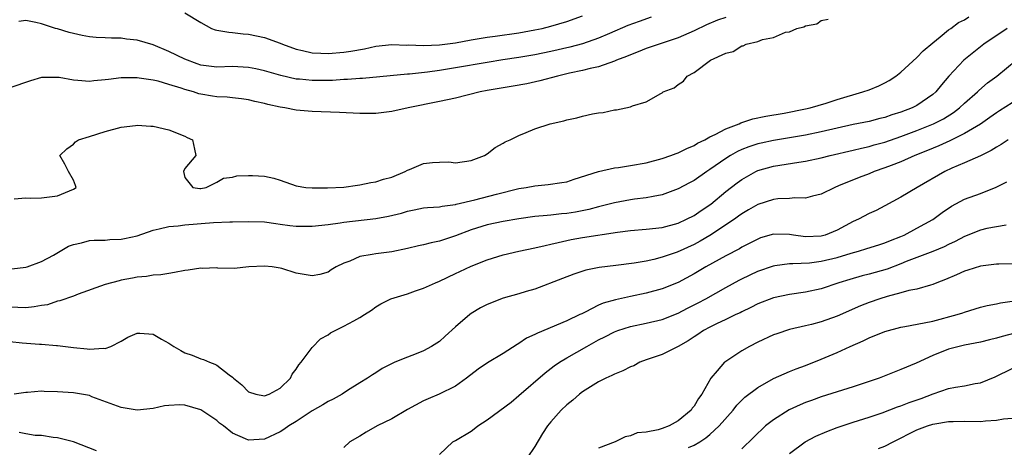
# Model space of a CAD drawing. Units: inches. Extents: x 2595000 to 2598000, y 1512000 to 1515000.
# Drawn here: x 2595438 to 2595562, y 1514196 to 1514250 of the extents above; entities that cross this region are included whole.
import ezdxf

# ---------------------------------------------------------------- set-up
doc = ezdxf.new("R2010")
doc.units = ezdxf.units.IN
doc.header["$MEASUREMENT"] = 0
doc.layers.add('LD25951512_2ft', color=254, linetype='Continuous')

msp = doc.modelspace()

# ---------------------------------------------------------------- linework, layer by layer
at = {"layer": 'LD25951512_2ft'}
for points, elevation in [([(2595459, 1514250.95), (2595461, 1514249.73), (2595462.34, 1514249), (2595462.83, 1514248.83), (2595463, 1514248.79), (2595464.52, 1514248.52), (2595465, 1514248.49), (2595466.33, 1514248.33), (2595467, 1514248.27), (2595469, 1514247.85), (2595471, 1514247.12), (2595471.28, 1514247), (2595473, 1514246.39), (2595473.77, 1514246.23), (2595475, 1514245.93), (2595476.1, 1514245.9), (2595477, 1514245.84), (2595479, 1514246), (2595479.87, 1514246.13), (2595481.57, 1514246.43), (2595483, 1514246.75), (2595485, 1514246.96), (2595486.9, 1514246.9), (2595487.09, 1514246.91), (2595489, 1514246.83), (2595491, 1514246.92), (2595493, 1514247.19), (2595495, 1514247.56), (2595497, 1514247.89), (2595498.02, 1514248.02), (2595501, 1514248.43), (2595503, 1514248.8), (2595503.91, 1514249), (2595505, 1514249.29), (2595507, 1514249.86), (2595509, 1514250.57)], 8194), ([(2595527, 1514250.38), (2595525.97, 1514250.03), (2595524.55, 1514249.45), (2595523, 1514248.71), (2595521, 1514247.83), (2595519, 1514247.13), (2595517, 1514246.45), (2595515.97, 1514246.03), (2595515, 1514245.69), (2595514.53, 1514245.47), (2595513.25, 1514245), (2595513, 1514244.89), (2595511, 1514244.18), (2595509.95, 1514243.95), (2595509, 1514243.69), (2595507.35, 1514243.35), (2595505.83, 1514243), (2595503.61, 1514242.39), (2595501.97, 1514242.03), (2595500.27, 1514241.73), (2595497, 1514241.17), (2595496.13, 1514241), (2595493, 1514240.23), (2595491, 1514239.79), (2595487.05, 1514239), (2595485, 1514238.56), (2595483, 1514238.31), (2595481, 1514238.28), (2595478.42, 1514238.42), (2595475, 1514238.55), (2595473, 1514238.71), (2595471.58, 1514239), (2595471, 1514239.09), (2595469.44, 1514239.44), (2595469, 1514239.57), (2595467.81, 1514239.81), (2595467, 1514240.01), (2595466.14, 1514240.14), (2595465, 1514240.25), (2595464.34, 1514240.34), (2595463, 1514240.4), (2595462.49, 1514240.49), (2595461, 1514240.72), (2595460.77, 1514240.77), (2595460.07, 1514241), (2595459, 1514241.3), (2595458.52, 1514241.48), (2595457, 1514241.96), (2595455.66, 1514242.34), (2595455, 1514242.48), (2595453.27, 1514242.73), (2595453, 1514242.76), (2595451, 1514242.76), (2595449.41, 1514242.59), (2595449, 1514242.52), (2595447.58, 1514242.42), (2595447, 1514242.33), (2595445.54, 1514242.46), (2595445, 1514242.47), (2595443.2, 1514242.8), (2595443, 1514242.82), (2595441.18, 1514242.82), (2595441, 1514242.81), (2595439.6, 1514242.4), (2595437, 1514241.52)], 8190), ([(2595437.26, 1514218.74), (2595439, 1514218.95), (2595439.16, 1514219), (2595441, 1514219.68), (2595442.47, 1514220.47), (2595444.39, 1514221.61), (2595445, 1514221.83), (2595446.02, 1514222.02), (2595447, 1514222.32), (2595447.62, 1514222.38), (2595449, 1514222.38), (2595449.57, 1514222.43), (2595451, 1514222.5), (2595451.43, 1514222.57), (2595453, 1514222.92), (2595455, 1514223.63), (2595455.77, 1514223.77), (2595457, 1514224.1), (2595458.18, 1514224.18), (2595459, 1514224.31), (2595462.59, 1514224.59), (2595464.67, 1514224.67), (2595465, 1514224.66), (2595467, 1514224.7), (2595469, 1514224.65), (2595470.44, 1514224.44), (2595471, 1514224.39), (2595472.21, 1514224.21), (2595473, 1514224.12), (2595475, 1514224.11), (2595477, 1514224.34), (2595478.54, 1514224.54), (2595479, 1514224.61), (2595483, 1514225.08), (2595484.61, 1514225.39), (2595486.22, 1514225.78), (2595487, 1514226.03), (2595487.84, 1514226.16), (2595489, 1514226.41), (2595489.52, 1514226.48), (2595491, 1514226.56), (2595491.35, 1514226.65), (2595493, 1514226.84), (2595493.12, 1514226.88), (2595495.44, 1514227.44), (2595498.17, 1514228.16), (2595501, 1514228.85), (2595501.91, 1514229), (2595503, 1514229.21), (2595504.65, 1514229.35), (2595506.4, 1514229.6), (2595507, 1514229.72), (2595507.95, 1514230.05), (2595511, 1514231.01), (2595513, 1514231.45), (2595513.52, 1514231.52), (2595515, 1514231.76), (2595517, 1514232.11), (2595519, 1514232.62), (2595520.07, 1514233), (2595520.74, 1514233.26), (2595521, 1514233.34), (2595522.1, 1514233.9), (2595523, 1514234.28), (2595523.44, 1514234.56), (2595524.35, 1514235), (2595525, 1514235.36), (2595525.66, 1514235.66), (2595527, 1514236.37), (2595528.69, 1514237), (2595528.89, 1514237.11), (2595530.39, 1514237.61), (2595532.03, 1514237.97), (2595534.35, 1514238.35), (2595537, 1514238.86), (2595537.58, 1514239), (2595539.61, 1514239.61), (2595541, 1514240.06), (2595544.23, 1514241), (2595545, 1514241.29), (2595546.21, 1514241.79), (2595547, 1514242.16), (2595547.54, 1514242.46), (2595548.35, 1514243), (2595549, 1514243.49), (2595551, 1514245.32), (2595551.82, 1514246.18), (2595553, 1514247.2), (2595553.95, 1514247.95), (2595555, 1514248.82), (2595555.26, 1514249), (2595556.25, 1514249.75), (2595557, 1514250.08), (2595557.55, 1514250.45)], 8186), ([(2595437.56, 1514227.56), (2595439, 1514227.69), (2595439.66, 1514227.66), (2595441, 1514227.69), (2595443, 1514227.95), (2595445, 1514228.77), (2595445.32, 1514229), (2595445.25, 1514229.25), (2595445, 1514229.9), (2595444.39, 1514231), (2595443.93, 1514231.93), (2595443.29, 1514233), (2595444.17, 1514233.83), (2595445, 1514234.45), (2595445.27, 1514234.73), (2595445.63, 1514235), (2595447, 1514235.39), (2595449, 1514236.03), (2595451, 1514236.59), (2595452.78, 1514236.78), (2595453, 1514236.82), (2595454.71, 1514236.71), (2595455, 1514236.71), (2595457, 1514236.25), (2595459, 1514235.43), (2595459.29, 1514235.29), (2595459.96, 1514235), (2595460.21, 1514233.79), (2595460.39, 1514233), (2595459, 1514231.38), (2595458.82, 1514231), (2595459, 1514230.23), (2595460, 1514229), (2595460.88, 1514228.88), (2595461, 1514228.88), (2595461.69, 1514229), (2595463, 1514229.65), (2595463.84, 1514230.16), (2595465, 1514230.3), (2595465.55, 1514230.45), (2595467, 1514230.51), (2595467.49, 1514230.51), (2595469, 1514230.42), (2595470.17, 1514230.17), (2595471, 1514229.92), (2595473, 1514229.2), (2595474.22, 1514229), (2595475, 1514228.93), (2595476.94, 1514228.94), (2595479, 1514229.03), (2595480.72, 1514229.28), (2595481, 1514229.31), (2595482.37, 1514229.63), (2595483, 1514229.71), (2595483.95, 1514230.05), (2595485, 1514230.3), (2595486.7, 1514231), (2595487, 1514231.16), (2595487.25, 1514231.25), (2595489, 1514231.99), (2595490.12, 1514232.12), (2595491, 1514232.19), (2595492.2, 1514232.2), (2595493, 1514232.11), (2595495, 1514232.39), (2595496.68, 1514233), (2595497, 1514233.21), (2595497.99, 1514234.01), (2595499, 1514234.56), (2595499.26, 1514234.74), (2595499.9, 1514235), (2595501, 1514235.54), (2595501.9, 1514235.9), (2595503, 1514236.37), (2595504.9, 1514237), (2595506.63, 1514237.37), (2595507, 1514237.5), (2595508.25, 1514237.75), (2595509, 1514237.97), (2595510.24, 1514238.24), (2595511, 1514238.37), (2595511.57, 1514238.43), (2595513, 1514238.75), (2595513.24, 1514238.76), (2595515, 1514239.14), (2595515.27, 1514239.27), (2595517, 1514239.75), (2595518.81, 1514240.81), (2595519, 1514240.89), (2595519.14, 1514241), (2595520.49, 1514241.51), (2595521, 1514241.96), (2595521.66, 1514242.34), (2595522.13, 1514243), (2595523, 1514243.45), (2595525.06, 1514245), (2595527, 1514245.88), (2595527.9, 1514246.1), (2595529, 1514246.79), (2595529.19, 1514246.81), (2595529.54, 1514247), (2595531, 1514247.35), (2595531.59, 1514247.59), (2595533, 1514247.85), (2595534.51, 1514248.51), (2595535, 1514248.58), (2595535.92, 1514249), (2595536.81, 1514249.19), (2595537, 1514249.32), (2595538.43, 1514249.57), (2595539, 1514250.01), (2595539.85, 1514250.15)], 8188), ([(2595517.6, 1514250.4), (2595516.12, 1514249.88), (2595514.66, 1514249.34), (2595512.37, 1514248.37), (2595511, 1514247.77), (2595509, 1514247.06), (2595507.38, 1514246.62), (2595505, 1514246.08), (2595503, 1514245.67), (2595501, 1514245.32), (2595498.97, 1514245.03), (2595497, 1514244.71), (2595493, 1514244.02), (2595491, 1514243.7), (2595489.49, 1514243.49), (2595487.24, 1514243.24), (2595487, 1514243.23), (2595481.31, 1514242.69), (2595481, 1514242.69), (2595479.44, 1514242.56), (2595479, 1514242.56), (2595477.54, 1514242.46), (2595475, 1514242.44), (2595473.39, 1514242.61), (2595473, 1514242.63), (2595471.07, 1514243.07), (2595469, 1514243.68), (2595467.91, 1514243.91), (2595467, 1514244.09), (2595465, 1514244.19), (2595463, 1514244.14), (2595461, 1514244.37), (2595460.53, 1514244.53), (2595459, 1514245.11), (2595457, 1514246.09), (2595455, 1514246.91), (2595453, 1514247.5), (2595451.66, 1514247.66), (2595451, 1514247.77), (2595449.77, 1514247.77), (2595449, 1514247.82), (2595447.87, 1514247.87), (2595447, 1514247.94), (2595446.11, 1514248.11), (2595444.48, 1514248.48), (2595443, 1514248.93), (2595442.73, 1514249), (2595441, 1514249.56), (2595440.25, 1514249.75), (2595439, 1514249.97), (2595438.14, 1514249.86)], 8192), ([(2595562.38, 1514249), (2595559.44, 1514247), (2595556.91, 1514245), (2595555.03, 1514242.97), (2595554.1, 1514241.9), (2595553.38, 1514241), (2595553, 1514240.67), (2595551, 1514239.31), (2595550.42, 1514239), (2595549, 1514238.46), (2595547.88, 1514238.12), (2595547, 1514237.8), (2595546.35, 1514237.65), (2595545, 1514237.29), (2595543, 1514236.9), (2595541, 1514236.46), (2595539, 1514235.97), (2595537, 1514235.56), (2595533, 1514234.9), (2595531.43, 1514234.57), (2595531, 1514234.47), (2595529.88, 1514234.12), (2595529, 1514233.76), (2595528.47, 1514233.53), (2595527.57, 1514233), (2595527, 1514232.64), (2595525, 1514231.24), (2595524.62, 1514231), (2595523, 1514229.88), (2595522.42, 1514229.58), (2595521, 1514228.8), (2595519, 1514228.07), (2595517.87, 1514227.87), (2595517, 1514227.68), (2595515.5, 1514227.5), (2595515, 1514227.43), (2595513, 1514227.06), (2595511, 1514226.55), (2595509.79, 1514226.21), (2595508.12, 1514225.88), (2595507, 1514225.7), (2595506.34, 1514225.66), (2595505, 1514225.5), (2595504.52, 1514225.48), (2595503, 1514225.32), (2595501, 1514225.06), (2595499, 1514224.72), (2595497, 1514224.29), (2595495, 1514223.67), (2595493, 1514222.92), (2595491, 1514222.24), (2595489.96, 1514222.04), (2595489, 1514221.76), (2595488.36, 1514221.64), (2595487, 1514221.3), (2595485, 1514220.91), (2595483, 1514220.66), (2595482.55, 1514220.55), (2595481, 1514220.3), (2595479.73, 1514219.73), (2595479, 1514219.48), (2595478, 1514219), (2595477.38, 1514218.62), (2595477, 1514218.33), (2595475.95, 1514218.06), (2595475, 1514217.86), (2595473, 1514218.23), (2595471.2, 1514218.8), (2595471, 1514218.85), (2595469.97, 1514219), (2595469, 1514219.11), (2595467.06, 1514219), (2595465.18, 1514218.82), (2595463.15, 1514218.85), (2595463, 1514218.87), (2595461.19, 1514218.81), (2595461, 1514218.83), (2595459.43, 1514218.57), (2595459, 1514218.54), (2595457.72, 1514218.28), (2595457, 1514218.19), (2595455.98, 1514218.02), (2595455, 1514217.95), (2595454.2, 1514217.8), (2595453, 1514217.71), (2595452.42, 1514217.58), (2595451, 1514217.33), (2595450.73, 1514217.27), (2595449, 1514216.8), (2595445.57, 1514215.58), (2595445, 1514215.34), (2595443.28, 1514214.72), (2595443, 1514214.68), (2595441.75, 1514214.25), (2595441, 1514214.14), (2595440.04, 1514213.96), (2595439, 1514213.86), (2595437, 1514213.93)], 8184), ([(2595437, 1514209.61), (2595438.54, 1514209.46), (2595440.71, 1514209.29), (2595441, 1514209.29), (2595442.88, 1514209.12), (2595443, 1514209.12), (2595445, 1514208.88), (2595446.71, 1514208.71), (2595447, 1514208.66), (2595448.77, 1514208.77), (2595449, 1514208.75), (2595449.7, 1514209), (2595451, 1514209.68), (2595451.83, 1514210.17), (2595453, 1514210.67), (2595453.33, 1514210.67), (2595455, 1514210.53), (2595456.07, 1514209.93), (2595457, 1514209.43), (2595457.63, 1514209), (2595458.48, 1514208.48), (2595459, 1514208.19), (2595459.91, 1514207.91), (2595461, 1514207.43), (2595461.36, 1514207.36), (2595462.08, 1514207), (2595462.78, 1514206.78), (2595463, 1514206.66), (2595464.56, 1514205.44), (2595465, 1514205.14), (2595465.13, 1514205), (2595466.17, 1514204.17), (2595467, 1514203.31), (2595467.91, 1514203), (2595469, 1514202.78), (2595469.61, 1514203), (2595471, 1514203.77), (2595472.3, 1514205), (2595472.48, 1514205.52), (2595473, 1514206.13), (2595473.32, 1514206.68), (2595473.62, 1514207), (2595475, 1514208.85), (2595476.05, 1514209.95), (2595477, 1514210.46), (2595477.3, 1514210.7), (2595477.88, 1514211), (2595479, 1514211.54), (2595480.23, 1514212.23), (2595481, 1514212.63), (2595481.6, 1514213), (2595482.44, 1514213.56), (2595483, 1514214), (2595483.63, 1514214.37), (2595484.88, 1514215), (2595487, 1514215.63), (2595487.99, 1514215.99), (2595489, 1514216.33), (2595490.49, 1514217), (2595491, 1514217.21), (2595493, 1514218.16), (2595493.56, 1514218.44), (2595495, 1514219.1), (2595497, 1514219.88), (2595499, 1514220.51), (2595501, 1514221), (2595503, 1514221.4), (2595504.29, 1514221.71), (2595505, 1514221.85), (2595505.91, 1514222.09), (2595507.57, 1514222.43), (2595509, 1514222.68), (2595513.39, 1514223.39), (2595515, 1514223.59), (2595517, 1514223.74), (2595519, 1514223.97), (2595521, 1514224.51), (2595522.07, 1514225), (2595523, 1514225.47), (2595523.9, 1514226.1), (2595525.1, 1514226.9), (2595527, 1514228.47), (2595528.42, 1514229.58), (2595529, 1514230.01), (2595530.76, 1514231), (2595531, 1514231.12), (2595533, 1514231.68), (2595536.19, 1514232.19), (2595537, 1514232.29), (2595539, 1514232.71), (2595540.1, 1514233), (2595543, 1514233.69), (2595544.05, 1514233.95), (2595545, 1514234.15), (2595545.65, 1514234.35), (2595547, 1514234.7), (2595549, 1514235.41), (2595551, 1514236.15), (2595553.12, 1514237), (2595554.36, 1514237.64), (2595555.6, 1514238.4), (2595556.38, 1514239), (2595557, 1514239.58), (2595558.62, 1514241), (2595558.8, 1514241.2), (2595559.87, 1514242.13), (2595561.04, 1514243), (2595563.48, 1514245)], 8182), ([(2595563, 1514239.63), (2595561.38, 1514238.62), (2595561, 1514238.38), (2595560.2, 1514237.8), (2595559, 1514236.97), (2595557, 1514235.76), (2595555.15, 1514234.85), (2595553.76, 1514234.24), (2595552.35, 1514233.65), (2595550.74, 1514233), (2595549, 1514232.23), (2595547.77, 1514231.77), (2595547, 1514231.46), (2595545.65, 1514231), (2595545, 1514230.72), (2595543.76, 1514230.24), (2595541.18, 1514229.18), (2595540.7, 1514229), (2595539, 1514228.15), (2595537.9, 1514227.9), (2595537, 1514227.65), (2595535.69, 1514227.69), (2595535, 1514227.62), (2595533.55, 1514227.55), (2595533, 1514227.48), (2595531, 1514226.86), (2595529.84, 1514226.16), (2595529, 1514225.69), (2595528.61, 1514225.39), (2595528.07, 1514225), (2595525, 1514222.95), (2595523.77, 1514222.23), (2595523, 1514221.83), (2595520.87, 1514220.87), (2595519, 1514220.21), (2595517.93, 1514219.93), (2595517, 1514219.74), (2595515.46, 1514219.46), (2595513.17, 1514219.17), (2595511.07, 1514218.93), (2595509.41, 1514218.59), (2595507.91, 1514218.09), (2595506.47, 1514217.53), (2595503, 1514216.22), (2595501.9, 1514215.9), (2595501, 1514215.6), (2595499, 1514215.05), (2595497, 1514214.29), (2595496.16, 1514213.84), (2595495, 1514213.14), (2595494.81, 1514213), (2595493, 1514211.47), (2595491.7, 1514210.3), (2595491, 1514209.64), (2595490.01, 1514209), (2595489, 1514208.45), (2595488.06, 1514208.06), (2595487, 1514207.67), (2595485.39, 1514207), (2595483.79, 1514206.21), (2595483, 1514205.67), (2595482.58, 1514205.42), (2595481.96, 1514205), (2595481, 1514204.43), (2595479.44, 1514203.44), (2595478.78, 1514203), (2595477.63, 1514202.37), (2595477, 1514202.07), (2595476.35, 1514201.65), (2595475, 1514200.9), (2595473, 1514199.56), (2595472.05, 1514199), (2595471.46, 1514198.54), (2595471, 1514198.24), (2595469, 1514197.32), (2595467, 1514197.2), (2595466.62, 1514197.38), (2595465, 1514198.08), (2595463.85, 1514199), (2595463.37, 1514199.37), (2595463, 1514199.69), (2595461, 1514201.03), (2595459, 1514201.6), (2595458.35, 1514201.65), (2595457, 1514201.59), (2595456.46, 1514201.54), (2595455, 1514201.2), (2595453, 1514200.99), (2595451, 1514201.3), (2595447.32, 1514202.68), (2595447, 1514202.81), (2595446.03, 1514203), (2595445, 1514203.16), (2595443, 1514203.31), (2595441.33, 1514203.33), (2595441, 1514203.37), (2595439.21, 1514203.21), (2595439, 1514203.21), (2595437.55, 1514203)], 8180), ([(2595562.48, 1514235), (2595561.61, 1514234.39), (2595561, 1514234.06), (2595560.36, 1514233.64), (2595559, 1514232.98), (2595557, 1514232.07), (2595555.42, 1514231.42), (2595554.51, 1514231), (2595551.05, 1514229), (2595549, 1514227.79), (2595547, 1514226.7), (2595545.89, 1514226.11), (2595545, 1514225.71), (2595543.66, 1514225), (2595543, 1514224.72), (2595541, 1514223.63), (2595539.48, 1514223), (2595539, 1514222.85), (2595537, 1514222.79), (2595535.52, 1514223), (2595535, 1514223.09), (2595533, 1514223.13), (2595531.36, 1514222.64), (2595531, 1514222.51), (2595530.02, 1514221.98), (2595529, 1514221.47), (2595528.71, 1514221.29), (2595527, 1514220.38), (2595524.5, 1514219), (2595523, 1514218.11), (2595521, 1514217.05), (2595519, 1514216.24), (2595517, 1514215.69), (2595515, 1514215.29), (2595513.12, 1514214.88), (2595511.57, 1514214.43), (2595511, 1514214.17), (2595509.31, 1514213.31), (2595508.88, 1514213.12), (2595508.66, 1514213), (2595507, 1514212.22), (2595503.32, 1514210.68), (2595503, 1514210.49), (2595501.95, 1514210.05), (2595501, 1514209.35), (2595500.75, 1514209.25), (2595499, 1514208.1), (2595497.05, 1514206.95), (2595495.87, 1514206.13), (2595494.42, 1514205), (2595493, 1514204.01), (2595490.98, 1514203), (2595489.6, 1514202.4), (2595489, 1514202.17), (2595487, 1514201.05), (2595485, 1514199.91), (2595483.18, 1514199), (2595481.79, 1514198.21), (2595481, 1514197.72), (2595479.74, 1514197), (2595479, 1514196.28)], 8178), ([(2595491, 1514195.41), (2595492.69, 1514197), (2595493, 1514197.15), (2595495, 1514198.35), (2595495.38, 1514198.62), (2595495.81, 1514199), (2595497, 1514199.76), (2595500, 1514202), (2595501, 1514202.84), (2595504.3, 1514205.7), (2595505.43, 1514206.57), (2595506.08, 1514207), (2595507, 1514207.55), (2595509.52, 1514209), (2595511, 1514209.81), (2595511.8, 1514210.2), (2595513, 1514210.84), (2595513.41, 1514211), (2595515, 1514211.5), (2595517, 1514211.92), (2595519, 1514212.4), (2595521, 1514213.2), (2595522.18, 1514213.82), (2595523.52, 1514214.48), (2595524.47, 1514215), (2595527, 1514216.43), (2595528.66, 1514217.34), (2595529, 1514217.52), (2595531, 1514218.45), (2595533, 1514219.15), (2595533.16, 1514219.16), (2595535, 1514219.44), (2595535.41, 1514219.41), (2595537.52, 1514219.52), (2595539, 1514219.71), (2595541, 1514220.2), (2595542.74, 1514220.74), (2595543.69, 1514221), (2595544.7, 1514221.3), (2595546.22, 1514221.78), (2595547, 1514222.01), (2595547.69, 1514222.31), (2595549, 1514222.81), (2595549.42, 1514223), (2595551, 1514223.86), (2595553, 1514224.98), (2595554.17, 1514225.83), (2595555.37, 1514226.63), (2595557, 1514227.5), (2595559, 1514228.24), (2595560.98, 1514229.02), (2595562.32, 1514229.68)], 8176), ([(2595562.24, 1514224.24), (2595561, 1514224.04), (2595559.82, 1514223.82), (2595559, 1514223.62), (2595557, 1514222.84), (2595555.81, 1514222.19), (2595555, 1514221.83), (2595554.46, 1514221.54), (2595553, 1514220.93), (2595549.67, 1514219.67), (2595549, 1514219.39), (2595547.27, 1514218.73), (2595545, 1514218.08), (2595544.14, 1514217.86), (2595542.58, 1514217.42), (2595541.2, 1514217), (2595539, 1514216.25), (2595537, 1514215.81), (2595535, 1514215.53), (2595533, 1514215.11), (2595531, 1514214.34), (2595530.12, 1514213.88), (2595529, 1514213.35), (2595528.78, 1514213.22), (2595528.27, 1514213), (2595527, 1514212.38), (2595525.84, 1514211.84), (2595525, 1514211.43), (2595524.21, 1514211), (2595523.49, 1514210.51), (2595523, 1514210.21), (2595522.28, 1514209.72), (2595521, 1514209), (2595519, 1514208), (2595517, 1514207.32), (2595516.19, 1514207), (2595515.42, 1514206.58), (2595515, 1514206.43), (2595514.07, 1514205.93), (2595513, 1514205.52), (2595512.67, 1514205.33), (2595511.93, 1514205), (2595511, 1514204.53), (2595509, 1514203.3), (2595508.59, 1514203), (2595507.75, 1514202.25), (2595507, 1514201.67), (2595506.3, 1514201), (2595505, 1514199.51), (2595504.6, 1514199), (2595503.95, 1514198.05), (2595503, 1514196.4), (2595502.01, 1514195)], 8174), ([(2595563, 1514219.39), (2595561.33, 1514219.33), (2595561, 1514219.33), (2595559, 1514219.1), (2595557.41, 1514218.59), (2595557, 1514218.48), (2595556, 1514218), (2595554.6, 1514217.4), (2595553.52, 1514217), (2595553, 1514216.78), (2595552.72, 1514216.72), (2595551, 1514216.21), (2595550.02, 1514216.02), (2595549, 1514215.72), (2595547.29, 1514215.29), (2595546.36, 1514215), (2595545, 1514214.52), (2595543.91, 1514214.09), (2595541, 1514212.82), (2595539, 1514212.1), (2595537.76, 1514211.76), (2595537, 1514211.57), (2595535, 1514211.11), (2595533.4, 1514210.6), (2595533, 1514210.45), (2595531, 1514209.53), (2595529.99, 1514209), (2595529, 1514208.43), (2595527, 1514207.12), (2595526.84, 1514207), (2595525.91, 1514205.91), (2595525.11, 1514205), (2595523.97, 1514203), (2595523.55, 1514202.45), (2595523, 1514201.47), (2595522.78, 1514201.22), (2595522.65, 1514201), (2595521, 1514199.63), (2595519.88, 1514199), (2595519, 1514198.66), (2595518.5, 1514198.5), (2595517, 1514198.23), (2595515.87, 1514198.13), (2595515, 1514197.76), (2595514.36, 1514197.64), (2595513.09, 1514197), (2595511, 1514196.22)], 8172), ([(2595522.3, 1514196.3), (2595523, 1514196.58), (2595523.71, 1514197), (2595524.49, 1514197.51), (2595525, 1514197.94), (2595526.18, 1514199), (2595527.94, 1514201), (2595528.4, 1514201.6), (2595529, 1514202.23), (2595529.39, 1514202.61), (2595531, 1514203.85), (2595533, 1514204.96), (2595535, 1514205.85), (2595535.82, 1514206.18), (2595537, 1514206.61), (2595539, 1514207.38), (2595541, 1514208.22), (2595542.64, 1514209), (2595544.28, 1514209.72), (2595545, 1514210.07), (2595547, 1514210.89), (2595549, 1514211.41), (2595549.48, 1514211.49), (2595551.94, 1514211.95), (2595553, 1514212.19), (2595556.08, 1514213), (2595556.77, 1514213.23), (2595557, 1514213.32), (2595559, 1514213.92), (2595559.86, 1514214.14), (2595561, 1514214.35), (2595561.53, 1514214.47), (2595563, 1514214.68)], 8170), ([(2595563.34, 1514210.66), (2595561.74, 1514210.26), (2595561, 1514210.05), (2595560.15, 1514209.85), (2595559, 1514209.55), (2595557, 1514209.15), (2595556.33, 1514209), (2595555, 1514208.64), (2595553, 1514207.87), (2595550.91, 1514206.91), (2595549, 1514206.09), (2595546.26, 1514205), (2595544.4, 1514204.4), (2595543, 1514203.91), (2595539, 1514202.64), (2595537.78, 1514202.22), (2595537, 1514201.93), (2595536.33, 1514201.67), (2595534.96, 1514201.04), (2595533, 1514199.78), (2595532, 1514199), (2595531.47, 1514198.53), (2595531, 1514198.08), (2595530.47, 1514197.53), (2595529, 1514196.14)], 8168), ([(2595535, 1514195.52), (2595536.98, 1514197.02), (2595538.29, 1514197.71), (2595539.68, 1514198.32), (2595541, 1514198.81), (2595543, 1514199.48), (2595543.67, 1514199.67), (2595545, 1514200.1), (2595546.65, 1514200.65), (2595548.59, 1514201.41), (2595549, 1514201.54), (2595550.05, 1514201.95), (2595551.53, 1514202.47), (2595553.04, 1514203.04), (2595555, 1514203.69), (2595555.88, 1514203.88), (2595557, 1514204.04), (2595558.34, 1514204.34), (2595559, 1514204.41), (2595560.84, 1514205.16), (2595563, 1514206.22)], 8166), ([(2595546.17, 1514196.17), (2595547, 1514196.45), (2595548.01, 1514197), (2595551, 1514198.52), (2595552.33, 1514199), (2595553, 1514199.22), (2595553.27, 1514199.27), (2595555, 1514199.55), (2595555.57, 1514199.57), (2595557, 1514199.58), (2595559, 1514199.56), (2595559.63, 1514199.63), (2595561, 1514199.72), (2595561.88, 1514199.88), (2595563, 1514199.99)], 8164), ([(2595447.88, 1514195.88), (2595445, 1514196.99), (2595443, 1514197.52), (2595442.44, 1514197.56), (2595441, 1514197.78), (2595440.19, 1514197.81), (2595439, 1514197.99), (2595438.17, 1514198.17)], 8178)]:
    msp.add_lwpolyline(points, dxfattribs=dict(at, elevation=elevation))

doc.saveas('drawing.dxf')
